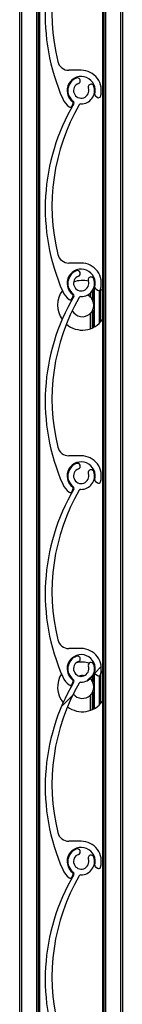
# Model space of a CAD drawing. Units: millimetres. Extents: x 22 to 418, y 4 to 419.
# Drawn here: x 284 to 285, y 391 to 396 of the extents above; entities that cross this region are included whole.
import ezdxf

# ---------------------------------------------------------------- set-up
doc = ezdxf.new("R2010")
doc.units = ezdxf.units.MM
pattern_1 = [(45, (0, 0), (-2.245064030267288, 2.245064030267288), [])]

msp = doc.modelspace()

# ---------------------------------------------------------------- hatches: boundary and pattern name
at = {"linetype": 'Continuous', "lineweight": 18}
h = msp.add_hatch(dxfattribs=at)
h.set_pattern_fill('ANSI31', style=0)
h.set_pattern_definition(pattern_1)
edge = h.paths.add_edge_path(flags=0)
edge.add_arc((284.7838366388821, 396.681158132807), 0.06999959998106459, 110.8264626348305, 233.4949874153745)
edge.add_arc((284.736245427988, 396.6168540688393), 0.0100000000000051, -30.60497264935691, 53.494987414863374, ccw=False)
edge.add_arc((285.6713671071671, 396.0637146036898), 1.076469430207991, 149.3950046087953, 203.8599010698473)
edge.add_arc((284.7838366388888, 395.6711581327892), 0.1059999999999854, 203.8599037583608, 233.3194438013972)
edge.add_arc((284.7264907486514, 395.5941682057021), 0.009999999999995426, 233.3194438015822, 339.2284625917987)
edge.add_line((284.7358407683123, 395.5906217804116), (284.7413370795956, 395.6051126026764))
edge.add_arc((284.735727067799, 395.6072404578507), 0.005999999999988558, 339.2284625927404, 413.0319461068982)
edge.add_arc((284.7838366388888, 395.6711581327892), 0.07400000000001093, -15.540347281093318, 233.03194610685568, ccw=False)
edge.add_arc((284.8609120010433, 395.6497247814704), 0.00600000000000641, 164.459652718624, 232.8739467589917)
edge.add_line((284.8572905774516, 395.6449409241179), (284.8697296586033, 395.6355244263793))
edge.add_arc((284.8757653645894, 395.6434975219669), 0.0099999999999994, 232.8739467591438, 343.2538835406036)
edge.add_arc((284.7838366388888, 395.6711581327892), 0.1060000000000034, 343.2538835409948, 450.000031733827)
edge.add_line((284.7838365801796, 395.7771581327892), (284.7191715965417, 395.7771580969739))
edge.add_arc((284.7191715633101, 395.8371580969739), 0.05999999999999938, 193.7995707428048, 270.0000317338681, ccw=False)
edge.add_arc((285.6865264120595, 396.0747555508063), 1.056106396659783, 149.7872595592755, 193.799570647267, ccw=False)
edge.add_arc((284.7825200455849, 396.6011689648698), 0.009999999999994518, 89.05701696873041, 149.7872595086891, ccw=False)
edge.add_arc((284.7838366388821, 396.681158132807), 0.07000000253344582, 269.0570169685142, 379.1735984803253)
edge.add_arc((284.8357856695796, 396.6992218629312), 0.01500000127668865, 19.17359848031841, 199.1735984802237)
edge.add_arc((284.7838366388821, 396.681158132807), 0.03999999998104048, -249.17353736524524, 19.173598480363978, ccw=False)
edge.add_arc((284.7642820824203, 396.7325643320395), 0.01499980000001121, 290.8264626351718, 470.8264626346887)
h = msp.add_hatch(dxfattribs=at)
h.set_pattern_fill('ANSI31', style=0)
h.set_pattern_definition(pattern_1)
edge = h.paths.add_edge_path(flags=0)
edge.add_arc((284.783836638019, 395.6711581302195), 0.06999959998106459, 110.826462634874, 233.494987415272)
edge.add_arc((284.7362454271249, 395.6068540662517), 0.0100000000000051, -30.604972649688477, 53.494987415318974, ccw=False)
edge.add_arc((285.671367106304, 395.0537146011023), 1.076469430207991, 149.3950046087984, 203.8599010698406)
edge.add_arc((284.7838366380257, 394.6611581302017), 0.1059999999999854, 203.8599037583203, 233.3194438013663)
edge.add_arc((284.7264907477882, 394.5841682031146), 0.009999999999995426, 233.3194438015822, 339.2284625922188)
edge.add_line((284.7358407674491, 394.5806217778241), (284.7413370787323, 394.5951126000889))
edge.add_arc((284.7357270669359, 394.5972404552632), 0.005999999999988558, 339.2284625918477, 413.0319461070055)
edge.add_arc((284.7838366380257, 394.6611581302017), 0.07400000000001093, -15.540347281159313, 233.0319461068205, ccw=False)
edge.add_arc((284.8609120001801, 394.6397247788829), 0.00600000000000641, 164.4596527187694, 232.8739467586641)
edge.add_line((284.8572905765884, 394.6349409215304), (284.86972965774, 394.6255244237918))
edge.add_arc((284.8757653637262, 394.6334975193794), 0.0099999999999994, 232.8739467589472, 343.2538835407913)
edge.add_arc((284.7838366380257, 394.6611581302017), 0.1060000000000034, 343.2538835409654, 450.0000317338884)
edge.add_line((284.7838365793164, 394.7671581302017), (284.7191715956786, 394.7671580943864))
edge.add_arc((284.7191715624469, 394.8271580943864), 0.05999999999999938, 193.7995707428048, 270.0000317338681, ccw=False)
edge.add_arc((285.6865264111963, 395.0647555482187), 1.056106396659783, 149.7872595592739, 193.799570647264, ccw=False)
edge.add_arc((284.7825200447218, 395.5911689622823), 0.009999999999994518, 89.05701696839412, 149.7872595090881, ccw=False)
edge.add_arc((284.783836638019, 395.6711581302195), 0.07000000253344582, 269.0570169684677, 379.1735984803844)
edge.add_arc((284.8357856687165, 395.6892218603437), 0.01500000127668865, 19.17359848031841, 199.1735984803575)
edge.add_arc((284.783836638019, 395.6711581302195), 0.03999999998104048, -249.173537365122, 19.17359848041741, ccw=False)
edge.add_arc((284.7642820815572, 395.7225643294521), 0.01499980000001121, 290.8264626348916, 470.8264626348431)
h = msp.add_hatch(dxfattribs=at)
h.set_pattern_fill('ANSI31', style=0)
h.set_pattern_definition(pattern_1)
edge = h.paths.add_edge_path(flags=0)
edge.add_arc((284.7838366380061, 394.6611581301326), 0.06999959998106459, 110.8264626348906, 233.4949874152997)
edge.add_arc((284.736245427112, 394.5968540661648), 0.0100000000000051, -30.60497264935691, 53.494987415318974, ccw=False)
edge.add_arc((285.6713671062911, 394.0437146010154), 1.076469430207991, 149.3950046087953, 203.8599010698406)
edge.add_arc((284.7838366380128, 393.6511581301149), 0.1059999999999854, 203.8599037583484, 233.319443801391)
edge.add_arc((284.7264907477754, 393.5741682030277), 0.009999999999995426, 233.3194438013876, 339.2284625924078)
edge.add_line((284.7358407674362, 393.5706217777372), (284.7413370787195, 393.585112600002))
edge.add_arc((284.7357270669229, 393.5872404551763), 0.005999999999988558, 339.2284625922328, 413.0319461068982)
edge.add_arc((284.7838366380128, 393.6511581301149), 0.07400000000001093, -15.540347281147376, 233.0319461068205, ccw=False)
edge.add_arc((284.8609120001673, 393.629724778796), 0.00600000000000641, 164.4596527187694, 232.8739467589917)
edge.add_line((284.8572905765756, 393.6249409214435), (284.8697296577272, 393.615524423705))
edge.add_arc((284.8757653637134, 393.6234975192925), 0.0099999999999994, 232.8739467587506, 343.2538835410094)
edge.add_arc((284.7838366380128, 393.6511581301149), 0.1060000000000034, 343.2538835409654, 450.000031733827)
edge.add_line((284.7838365793036, 393.7571581301149), (284.7191715956657, 393.7571580942995))
edge.add_arc((284.719171562434, 393.8171580942995), 0.05999999999999938, 193.799570742765, 270.0000317338681, ccw=False)
edge.add_arc((285.6865264111834, 394.0547555481319), 1.056106396659783, 149.7872595592739, 193.7995706472647, ccw=False)
edge.add_arc((284.7825200447089, 394.5811689621954), 0.009999999999994518, 89.05701696839412, 149.7872595088066, ccw=False)
edge.add_arc((284.7838366380061, 394.6611581301326), 0.07000000253344582, 269.0570169684685, 379.1735984803692)
edge.add_arc((284.8357856687036, 394.6792218602569), 0.01500000127668865, 19.1735984802471, 199.1735984805626)
edge.add_arc((284.7838366380061, 394.6611581301326), 0.03999999998104048, -249.173537365122, 19.173598480340615, ccw=False)
edge.add_arc((284.7642820815443, 394.7125643293652), 0.01499980000001121, 290.8264626349688, 470.8264626348431)
h = msp.add_hatch(dxfattribs=at)
h.set_pattern_fill('ANSI31', style=0)
h.set_pattern_definition(pattern_1)
edge = h.paths.add_edge_path(flags=0)
edge.add_arc((284.7838366383501, 393.6511581310952), 0.06999959998106459, 110.826462634874, 233.4949874152997)
edge.add_arc((284.736245427456, 393.5868540671274), 0.0100000000000051, -30.60497264935691, 53.49498741551281, ccw=False)
edge.add_arc((285.6713671066351, 393.033714601978), 1.076469430207991, 149.3950046087994, 203.8599010698433)
edge.add_arc((284.7838366383568, 392.6411581310774), 0.1059999999999854, 203.8599037583484, 233.3194438013479)
edge.add_arc((284.7264907481193, 392.5641682039903), 0.009999999999995426, 233.3194438015822, 339.2284625919143)
edge.add_line((284.7358407677802, 392.5606217786998), (284.7413370790634, 392.5751126009646))
edge.add_arc((284.7357270672669, 392.5772404561388), 0.005999999999988558, 339.2284625925478, 413.0319461068982)
edge.add_arc((284.7838366383568, 392.6411581310774), 0.07400000000001093, -15.540347281147376, 233.0319461068205, ccw=False)
edge.add_arc((284.8609120005112, 392.6197247797586), 0.00600000000000641, 164.459652719147, 232.8739467597521)
edge.add_line((284.8572905769196, 392.614940922406), (284.8697296580712, 392.6055244246675))
edge.add_arc((284.8757653640573, 392.6134975202551), 0.0099999999999994, 232.8739467589472, 343.2538835411032)
edge.add_arc((284.7838366383568, 392.6411581310774), 0.1060000000000034, 343.2538835409948, 450.0000317338576)
edge.add_line((284.7838365796476, 392.7471581310774), (284.7191715960096, 392.7471580952621))
edge.add_arc((284.7191715627781, 392.8071580952621), 0.05999999999999938, 193.7995707428048, 270.00003173381384, ccw=False)
edge.add_arc((285.6865264115274, 393.0447555490945), 1.056106396659783, 149.7872595592755, 193.799570647267, ccw=False)
edge.add_arc((284.7825200450528, 393.571168963158), 0.009999999999994518, 89.05701696839941, 149.7872595085252, ccw=False)
edge.add_arc((284.7838366383501, 393.6511581310952), 0.07000000253344582, 269.0570169684685, 379.1735984803405)
edge.add_arc((284.8357856690476, 393.6692218612194), 0.01500000127668865, 19.17359848031841, 199.1735984803575)
edge.add_arc((284.7838366383501, 393.6511581310952), 0.03999999998104048, -249.173537365093, 19.173598480340615, ccw=False)
edge.add_arc((284.7642820818882, 393.7025643303277), 0.01499980000001121, 290.8264626349688, 470.8264626346887)
h = msp.add_hatch(dxfattribs=at)
h.set_pattern_fill('ANSI31', style=0)
h.set_pattern_definition(pattern_1)
edge = h.paths.add_edge_path(flags=0)
edge.add_arc((284.783836637799, 392.6411581294257), 0.06999959998106459, 110.826462634787, 233.4949874153094)
edge.add_arc((284.736245426905, 392.576854065458), 0.0100000000000051, -30.604972649522722, 53.494987415318974, ccw=False)
edge.add_arc((285.6713671060841, 392.0237146003085), 1.076469430207991, 149.3950046087984, 203.8599010698421)
edge.add_arc((284.7838366378058, 391.6311581294079), 0.1059999999999854, 203.859903758336, 233.3194438013601)
edge.add_arc((284.7264907475683, 391.5541682023208), 0.009999999999995426, 233.3194438015155, 339.2284625919143)
edge.add_line((284.7358407672293, 391.5506217770302), (284.7413370785125, 391.565112599295))
edge.add_arc((284.7357270667159, 391.5672404544694), 0.005999999999988558, 339.2284625915327, 413.0319461066791)
edge.add_arc((284.7838366378058, 391.6311581294079), 0.07400000000001093, -15.540347281159313, 233.0319461068118, ccw=False)
edge.add_arc((284.8609119999602, 391.6097247780891), 0.00600000000000641, 164.459652718624, 232.8739467594245)
edge.add_line((284.8572905763685, 391.6049409207365), (284.8697296575202, 391.595524422998))
edge.add_arc((284.8757653635063, 391.6034975185855), 0.0099999999999994, 232.8739467589472, 343.2538835411032)
edge.add_arc((284.7838366378058, 391.6311581294079), 0.1060000000000034, 343.2538835409654, 450.0000317338884)
edge.add_line((284.7838365790965, 391.7371581294079), (284.7191715954586, 391.7371580935925))
edge.add_arc((284.719171562227, 391.7971580935925), 0.05999999999999938, 193.7995707428048, 270.0000317338681, ccw=False)
edge.add_arc((285.6865264109764, 392.0347555474249), 1.056106396659783, 149.7872595592755, 193.799570647267, ccw=False)
edge.add_arc((284.7825200445018, 392.5611689614885), 0.009999999999994518, 89.05701696839941, 149.7872595089705, ccw=False)
edge.add_arc((284.783836637799, 392.6411581294257), 0.07000000253344582, 269.0570169685142, 379.17359848031)
edge.add_arc((284.8357856684966, 392.6592218595499), 0.01500000127668865, 19.1735984802471, 199.1735984802237)
edge.add_arc((284.783836637799, 392.6411581294257), 0.03999999998104048, -249.17353736516918, 19.173598480363978, ccw=False)
edge.add_arc((284.7642820813372, 392.6925643286582), 0.01499980000001121, 290.8264626348916, 470.826462634563)
h = msp.add_hatch(dxfattribs=at)
h.set_pattern_fill('ANSI31', style=0)
h.set_pattern_definition(pattern_1)
edge = h.paths.add_edge_path(flags=0)
edge.add_arc((284.7838366383241, 391.6311581309203), 0.06999959998106459, 110.826462634874, 233.494987415272)
edge.add_arc((284.73624542743, 391.5668540669526), 0.0100000000000051, -30.604972649522722, 53.494987415318974, ccw=False)
edge.add_arc((285.6713671066091, 391.0137146018031), 1.076469430207991, 149.3950046087968, 203.8599010698461)
edge.add_arc((284.7838366383307, 390.6211581309026), 0.1059999999999854, 203.8599037583765, 233.3194438013663)
edge.add_arc((284.7264907480933, 390.5441682038154), 0.009999999999995426, 233.319443801321, 339.2284625917987)
edge.add_line((284.7358407677542, 390.5406217785249), (284.7413370790375, 390.5551126007898))
edge.add_arc((284.7357270672409, 390.557240455964), 0.005999999999988558, 339.2284625925478, 413.0319461070055)
edge.add_arc((284.7838366383307, 390.6211581309026), 0.07400000000001093, -15.540347281147376, 233.031946106847, ccw=False)
edge.add_arc((284.8609120004853, 390.5997247795837), 0.00600000000000641, 164.4596527187694, 232.8739467585589)
edge.add_line((284.8572905768935, 390.5949409222312), (284.8697296580451, 390.5855244244926))
edge.add_arc((284.8757653640313, 390.5934975200802), 0.0099999999999994, 232.8739467588841, 343.2538835406975)
edge.add_arc((284.7838366383307, 390.6211581309026), 0.1060000000000034, 343.2538835409654, 450.000031733827)
edge.add_line((284.7838365796216, 390.7271581309025), (284.7191715959837, 390.7271580950872))
edge.add_arc((284.7191715627521, 390.7871580950872), 0.05999999999999938, 193.7995707427918, 270.00003173381384, ccw=False)
edge.add_arc((285.6865264115015, 391.0247555489196), 1.056106396659783, 149.7872595592797, 193.7995706472692, ccw=False)
edge.add_arc((284.7825200450268, 391.5511689629831), 0.009999999999994518, 89.05701696840481, 149.7872595086891, ccw=False)
edge.add_arc((284.7838366383241, 391.6311581309203), 0.07000000253344582, 269.0570169684677, 379.1735984803405)
edge.add_arc((284.8357856690216, 391.6492218610445), 0.01500000127668865, 19.17359848031841, 199.1735984803575)
edge.add_arc((284.7838366383241, 391.6311581309203), 0.03999999998104048, -249.17353736504595, 19.173598480340615, ccw=False)
edge.add_arc((284.7642820818622, 391.6825643301528), 0.01499980000001121, 290.8264626348431, 470.8264626346887)

# ---------------------------------------------------------------- linework, layer by layer
at = {"color": 7, "linetype": 'Continuous', "lineweight": 25}
for p, q in [((284.4603173712902, 404.75963007774), (284.4603173712902, 355.9709366881785)), ((284.5583173712902, 404.75963007774), (284.5583173712902, 355.9770616881785)), ((284.5646693899191, 404.75963007774), (284.5646693899191, 355.9774586893428)), ((284.8959653526614, 400.75963007774), (284.8959653526614, 355.9942943416955)), ((284.9023173712902, 400.75963007774), (284.9023173712902, 355.9815304686367)), ((284.9903173712902, 400.75963007774), (284.9903173712902, 354.7596300777399)), ((285.0003173712902, 400.75963007774), (285.0003173712902, 354.7596300777399)), ((284.7838365801797, 395.7771581327893), (284.7191715965417, 395.7771580969739)), ((284.7358407683124, 395.5906217804117), (284.7413370795956, 395.6051126026765)), ((284.8572905774516, 395.6449409241179), (284.8697296586033, 395.6355244263793)), ((284.7838365793165, 394.7671581302017), (284.7191715956786, 394.7671580943864)), ((284.7144644346436, 394.6518074868652), (284.7108226372014, 394.6491184630141)), ((284.8577072355215, 394.6567840355411), (284.8543173712902, 394.6587884982496)), ((284.8543173712902, 394.4330081799378), (284.8543173712902, 394.6587884982496)), ((284.8572905765884, 394.6349409215304), (284.8697296577401, 394.6255244237918)), ((284.7358407674492, 394.5806217778241), (284.7413370787324, 394.5951126000889)), ((284.8303173712902, 394.608817497847), (284.8303173712902, 394.5901869190897)), ((284.8303173712902, 394.608817497847), (284.8303173712902, 394.5901988608969)), ((284.8783173712902, 394.6238286385034), (284.8783173712902, 394.4506416341515)), ((284.8943173712902, 394.6232736648633), (284.8943173712902, 394.4685230133242)), ((284.8303173712902, 394.5016097590977), (284.8303173712902, 394.4223567014487)), ((284.8303173712902, 394.5015978172906), (284.8303173712902, 394.4223567014487)), ((284.7838365793036, 393.7571581301149), (284.7191715956657, 393.7571580942995)), ((284.8572905765756, 393.6249409214435), (284.8697296577272, 393.615524423705)), ((284.7358407674363, 393.5706217777372), (284.7413370787195, 393.585112600002)), ((284.7838365796476, 392.7471581310774), (284.7191715960097, 392.7471580952621)), ((284.7146750052416, 392.6519570584906), (284.7102170297498, 392.6486519567505)), ((284.8543173712902, 392.6587884982497), (284.8510909498368, 392.6605707618797)), ((284.8543173712902, 392.4330081799378), (284.8543173712902, 392.6587884982496)), ((284.8572905769196, 392.614940922406), (284.8697296580712, 392.6055244246675)), ((284.8943173712902, 392.6232736648634), (284.8943173712902, 392.4685230133242)), ((284.7358407677803, 392.5606217786998), (284.7413370790634, 392.5751126009646)), ((284.7431674697774, 392.5835888527653), (284.7403723335283, 392.5798362824196)), ((284.8783173712902, 392.6038286392917), (284.8783173712902, 392.4506416341514)), ((284.8303173712902, 392.5016097590977), (284.8303173712902, 392.4223567014486)), ((284.8303173712902, 392.5015978172906), (284.8303173712902, 392.4223567014486)), ((284.7838365790966, 391.7371581294079), (284.7191715954586, 391.7371580935925)), ((284.8572905763685, 391.6049409207365), (284.8697296575202, 391.595524422998)), ((284.7358407672293, 391.5506217770302), (284.7413370785125, 391.5651125992951))]:
    msp.add_line(p, q, dxfattribs=at)
at = {"color": 8, "linetype": 'Continuous', "lineweight": 25}
for p, q in [((284.4703173712902, 404.75963007774), (284.4703173712902, 355.9715616881785)), ((284.5483173712902, 404.75963007774), (284.5483173712902, 355.9764366881785)), ((284.9123173712903, 400.75963007774), (284.9123173712903, 355.37593971915)), ((284.8443173712902, 394.6259149569483), (284.8443173712902, 394.5710677606867)), ((284.8843173712902, 394.6283145504786), (284.8843173712902, 394.456588469611)), ((284.8423173712902, 394.6226873075623), (284.8423173712902, 394.5750078243715)), ((284.8423173712902, 394.516788853816), (284.8423173712902, 394.4269556548583)), ((284.8443173712902, 394.5207289175008), (284.8443173712902, 394.427858092638)), ((284.8423173712902, 392.6026873071701), (284.8423173712902, 392.5750078243715)), ((284.8443173712902, 392.6059149565966), (284.8443173712902, 392.5710677606867)), ((284.8843173712902, 392.608314550808), (284.8843173712902, 392.4565884696109)), ((284.8423173712902, 392.516788853816), (284.8423173712902, 392.4269556548583)), ((284.8443173712902, 392.5207289175008), (284.8443173712902, 392.427858092638))]:
    msp.add_line(p, q, dxfattribs=at)
at = {"color": 7, "linetype": 'Continuous', "lineweight": 25, "flags": 128}
for points in [[(284.8959653526614, 394.6209976767157), (284.889437561442, 394.629460728353), (284.8861046677051, 394.6332790139994)], [(284.8303173712902, 394.5901988608969), (284.8198517838365, 394.5978598633208), (284.816897061614, 394.5994572127744)], [(284.8959653526614, 392.6209976767157), (284.889437561442, 392.629460728353), (284.8892178195636, 392.6297219094299)], [(284.7306927070565, 392.5559085156427), (284.7298517838365, 392.5458983390938), (284.7298526617598, 392.5455737624069)]]:
    msp.add_lwpolyline(points, dxfattribs=at)
at = {"color": 7, "linetype": 'Continuous', "lineweight": 25}
for centre, radius, start, end in [((285.6713671071672, 396.0637146036899), 1.076469430207979, 149.3950046087994, 203.8599010698473), ((285.6865264120595, 396.0747555508063), 1.056106396659757, 149.7872595592774, 193.7995706472685), ((284.7191715633102, 395.8371580969739), 0.05999999999999765, 193.7995707427528, 270.0000317338147), ((284.7838366388888, 395.6711581327893), 0.1060000000000108, 343.2538835409654, 90.00003173382615), ((284.7838366388888, 395.6711581327893), 0.07400000000002949, 344.4596527188542, 233.0319461068214), ((284.783836638019, 395.6711581302195), 0.06999959998107552, 110.8264626348305, 233.4949874153094), ((284.783836638019, 395.6711581302195), 0.03999999998107319, 110.8264626348796, 19.17359848039153), ((284.7642820815572, 395.7225643294521), 0.01499980000005429, 290.8264626346887, 110.8264626348423), ((284.783836638019, 395.6711581302195), 0.07000000253342195, 269.0570169685142, 19.17359848036839), ((284.8357856687166, 395.6892218603437), 0.01500000127666426, 19.17359848031841, 199.1735984803575), ((284.7838366388888, 395.6711581327893), 0.1059999999999744, 203.8599037583608, 233.319443801391), ((284.735727067799, 395.6072404578507), 0.006000000000001646, 339.2284625925478, 53.03194610733111), ((284.736245427125, 395.6068540662517), 0.009999999999982462, 329.3950273503132, 53.4949874153198), ((284.8609120010433, 395.6497247814704), 0.006000000000022377, 164.4596527187694, 232.8739467586641), ((284.8757653645895, 395.6434975219669), 0.01000000000005699, 232.8739467588841, 343.2538835406036), ((285.671367106304, 395.0537146011023), 1.076469430208057, 149.3950046087984, 203.8599010698393), ((285.6865264111963, 395.0647555482187), 1.056106396659788, 149.7872595592721, 193.7995706472655), ((284.7264907486515, 395.5941682057021), 0.00999999999999197, 233.319443801321, 339.2284625921033), ((284.7825200447218, 395.5911689622823), 0.009999999999998729, 89.05701696839486, 149.7872595089714), ((284.7191715624469, 394.8271580943864), 0.06000000000001147, 193.7995707428185, 270.0000317339232), ((284.7838366380257, 394.6611581302017), 0.07400000000002949, 344.4596527188542, 233.0319461068565), ((284.7838366380257, 394.6611581302017), 0.1060000000000179, 343.2538835410037, 90.00003173385687), ((284.7838366380061, 394.6611581301326), 0.06999959998109141, 110.8264626348471, 233.4949874153371), ((284.7838366380061, 394.6611581301326), 0.03999999998105298, 110.8264626348035, 19.17359848031462), ((284.7642820815443, 394.7125643293652), 0.01499980000002137, 290.8264626349688, 110.8264626348423), ((284.7838366380061, 394.6611581301326), 0.07000000253347878, 269.057016968515, 19.17359848036839), ((284.8357856687036, 394.6792218602569), 0.01500000127671795, 19.1735984802471, 199.1735984806339), ((284.7898517838365, 394.5458983390938), 0.1300000000000127, 75.49732510029327, 110.4775271547033), ((284.8609120001802, 394.6397247788829), 0.006000000000022377, 164.4596527187694, 232.8739467582313), ((284.8757653637263, 394.6334975193794), 0.01000000000001102, 232.8739467589472, 343.2538835411032), ((285.6713671062911, 394.0437146010154), 1.076469430207959, 149.3950046087953, 203.8599010698418), ((285.6865264111835, 394.0547555481319), 1.056106396659809, 149.7872595592763, 193.7995706472648), ((284.7898517838365, 394.5458983390938), 0.1300000000000296, 143.7925033964716, 215.0541701005661), ((284.7838366380257, 394.6611581302017), 0.105999999999974, 203.8599037583203, 233.3194438013479), ((284.7264907477883, 394.5841682031146), 0.01000000000006047, 233.319443801321, 339.2284625919143), ((284.7357270669359, 394.5972404552632), 0.006000000000006962, 339.2284625920403, 53.03194610657098), ((284.7362454271121, 394.5968540661648), 0.01000000000000493, 329.395027350479, 53.4949874153198), ((284.7825200447089, 394.5811689621954), 0.009999999999998729, 89.05701696839486, 149.7872595089714), ((284.7898517838365, 394.5458983390938), 0.0599999999999953, 24.80241596310059, 29.02283041988018), ((284.7898517838365, 394.5458983390938), 0.1300000000000288, 229.7406918404967, 324.7119626415894), ((284.7898517838365, 394.5458983390938), 0.06000000000003292, 208.4583801170905, 312.4096271651332), ((284.7898517838365, 394.5458983390938), 0.06000000000001915, 330.9771695800732, 335.197584036851), ((284.7191715624341, 393.8171580942995), 0.06000000000001147, 193.7995707427528, 270.0000317338147), ((284.7838366380128, 393.6511581301149), 0.1060000000000343, 343.2538835409742, 90.00003173382615), ((284.7838366380128, 393.6511581301149), 0.07400000000002949, 344.4596527188542, 233.0319461068565), ((284.7838366383501, 393.6511581310952), 0.06999959998107552, 110.8264626348305, 233.4949874153094), ((284.7642820818883, 393.7025643303277), 0.01499980000005429, 290.8264626347658, 110.8264626346879), ((284.7838366383501, 393.6511581310952), 0.03999999998102007, 110.8264626349086, 19.17359848031462), ((284.7838366383501, 393.6511581310952), 0.07000000253342195, 269.0570169685142, 19.17359848032445), ((284.8357856690477, 393.6692218612194), 0.01500000127666426, 19.17359848031841, 199.1735984803575), ((284.7838366380128, 393.6511581301149), 0.1059999999999744, 203.8599037583608, 233.319443801391), ((284.736245427456, 393.5868540671274), 0.01000000000002815, 329.395027350479, 53.49498741551355), ((284.8609120001673, 393.629724778796), 0.006000000000022377, 164.4596527187694, 232.8739467589917), ((284.8757653637134, 393.6234975192925), 0.009999999999966343, 232.8739467584909, 343.2538835410094), ((285.6713671066351, 393.033714601978), 1.076469430208024, 149.3950046087994, 203.8599010698461), ((285.6865264115275, 393.0447555490945), 1.056106396659881, 149.787259559279, 193.7995706472701), ((284.7264907477754, 393.5741682030277), 0.00999999999999197, 233.319443801321, 339.2284625921033), ((284.7357270669229, 393.5872404551763), 0.00600000000006011, 339.2284625922328, 53.03194610689741), ((284.7825200450529, 393.571168963158), 0.00999999999997821, 89.05701696840559, 149.787259508526), ((284.7191715627781, 392.8071580952621), 0.06000000000006641, 193.7995707427926, 270.0000317338147), ((284.7838366383568, 392.6411581310775), 0.1060000000000343, 343.2538835409742, 90.00003173382615), ((284.7838366383568, 392.6411581310775), 0.07400000000004033, 344.4596527188542, 233.0319461068478), ((284.7838366377991, 392.6411581294257), 0.06999959998107552, 110.8264626348305, 233.4949874153094), ((284.7838366377991, 392.6411581294257), 0.03999999998103201, 110.8264626349086, 19.17359848039153), ((284.7898517838365, 392.5458983390938), 0.129999999999991, 73.782223646321, 103.9947589373559), ((284.7642820813373, 392.6925643286582), 0.01499980000005429, 290.8264626346887, 110.8264626347651), ((284.7838366377991, 392.6411581294257), 0.07000000253342288, 269.0570169684677, 19.17359848030917), ((284.8357856684967, 392.6592218595499), 0.01500000127671795, 19.1735984802471, 199.1735984801524), ((284.7898517838365, 392.5458983390938), 0.1300000000000419, 147.9239176421991, 219.1225592913548), ((284.8609120005113, 392.6197247797586), 0.006000000000022377, 164.4596527187694, 232.8739467589917), ((285.6713671060841, 392.0237146003085), 1.076469430208057, 149.3950046087984, 203.8599010698433), ((285.6865264109765, 392.0347555474249), 1.056106396659812, 149.7872595592763, 193.7995706472678), ((284.7838366383568, 392.6411581310775), 0.10600000000002, 203.8599037583765, 233.3194438013664), ((284.735727067267, 392.5772404561389), 0.00599999999995623, 339.2284625918477, 53.03194610700468), ((284.736245426905, 392.576854065458), 0.01000000000001628, 329.395027350479, 53.49498741505801), ((284.7898517838365, 392.5458983390938), 0.06000000000000913, 79.5494975792885, 107.6767529009544), ((284.7825200445019, 392.5611689614885), 0.009999999999998729, 89.05701696872588, 149.7872595089714), ((284.7898517838365, 392.5458983390938), 0.06000000000001915, 24.80241596314986, 29.02283041992764), ((284.8757653640574, 392.6134975202551), 0.0100000000000274, 232.8739467591438, 343.2538835407913), ((284.7264907481194, 392.5641682039903), 0.01000000000004032, 233.319443801321, 339.2284625922188), ((284.7898517838365, 392.5458983390938), 0.06000000000001915, 330.9771695800732, 335.197584036851), ((284.7898517838365, 392.5458983390938), 0.1300000000000617, 233.2151323711472, 324.711962641569), ((284.7898517838365, 392.5458983390938), 0.06000000000001027, 218.2794586240859, 312.4096271651332), ((284.7191715622271, 391.7971580935925), 0.06000000000001147, 193.7995707428056, 270.0000317338147), ((284.7838366378058, 391.6311581294079), 0.1060000000000108, 343.2538835409654, 90.00003173385687), ((284.7838366378058, 391.6311581294079), 0.0740000000000745, 344.4596527188424, 233.0319461068126), ((284.7838366383241, 391.6311581309203), 0.06999959998107953, 110.8264626348305, 233.494987415272), ((284.7642820818623, 391.6825643301529), 0.01499980000000116, 290.8264626347658, 110.8264626347651), ((284.7838366383241, 391.6311581309203), 0.03999999998107319, 110.8264626348796, 19.17359848031462), ((284.7838366383241, 391.6311581309203), 0.07000000253342195, 269.0570169685142, 19.17359848036839), ((284.8357856690216, 391.6492218610446), 0.01500000127671795, 19.1735984802471, 199.1735984806339), ((284.7838366378058, 391.6311581294079), 0.1060000000000084, 203.8599037583484, 233.3194438013664), ((284.8609119999603, 391.6097247780891), 0.006000000000022377, 164.4596527187694, 232.8739467589917), ((284.8757653635063, 391.6034975185856), 0.0100000000000274, 232.8739467591438, 343.2538835407913), ((285.6713671066091, 391.0137146018032), 1.076469430208024, 149.3950046087994, 203.8599010698461), ((285.6865264115015, 391.0247555489196), 1.056106396659812, 149.787259559279, 193.7995706472678), ((284.7264907475684, 391.5541682023208), 0.01000000000000733, 233.319443801321, 339.2284625917987), ((284.735727066716, 391.5672404544694), 0.005999999999953813, 339.2284625918477, 53.03194610711193), ((284.73624542743, 391.5668540669526), 0.01000000000000493, 329.395027350479, 53.49498741558159), ((284.7825200450268, 391.5511689629831), 0.009999999999949606, 89.05701696807459, 149.7872595088075)]:
    msp.add_arc(centre, radius, start, end, dxfattribs=at)
for points, knots in [([(284.8423173712902, 394.5750078243715), (284.8406888454647, 394.5776596902012), (284.8381540680719, 394.5817872818236), (284.8343393833014, 394.5862175124902), (284.8320405898943, 394.5885874142578), (284.8305871931585, 394.5899546201941), (284.8304152455762, 394.5901101164952), (284.8303303173794, 394.5901869190897)], [0, 0, 0, 0, 0.366431702801145, 0.570345757970322, 0.7366222273201048, 0.869912684947043, 1, 1, 1, 1]), ([(284.8443173712902, 394.5207289175008), (284.8462925453799, 394.5261959454919), (284.8502442037, 394.5371336277752), (284.8501800097931, 394.5549345114957), (284.8462556954413, 394.5657337346288), (284.8443173712902, 394.5710677606867)], [0, 0, 0, 0, 0.3358737099599965, 0.6719702062649792, 1, 1, 1, 1]), ([(284.8303303173794, 394.5016097590977), (284.8303260097173, 394.5016057851918), (284.8301851762853, 394.5014758634848), (284.8306685297918, 394.5019169956653), (284.8317276725411, 394.5029147404235), (284.8337659384596, 394.5049609247731), (284.8371600664913, 394.5088065374696), (284.840229369896, 394.513125051059), (284.8419477707407, 394.5161403180841), (284.8423173712902, 394.516788853816)], [0, 0, 0, 0, 0.00379601419528002, 0.1241057674878001, 0.2439454699940172, 0.376997412700636, 0.5877072215870269, 0.9113224147004014, 0.9999999999999999, 0.9999999999999999, 0.9999999999999999, 0.9999999999999999]), ([(284.8423173712902, 392.5750078243715), (284.8406888454647, 392.5776596902012), (284.838154068072, 392.5817872818236), (284.8343393833014, 392.5862175124902), (284.8320405898943, 392.5885874142579), (284.8305871931585, 392.5899546201942), (284.8304152455762, 392.5901101164952), (284.8303303173794, 392.5901869190898)], [0, 0, 0, 0, 0.3664317028006023, 0.5703457579699976, 0.736622227319804, 0.8699126849470659, 0.9999999999999999, 0.9999999999999999, 0.9999999999999999, 0.9999999999999999]), ([(284.8443173712902, 392.5207289175008), (284.8462925453799, 392.5261959454918), (284.8502442037, 392.5371336277751), (284.8501800097931, 392.5549345114957), (284.8462556954413, 392.5657337346287), (284.8443173712902, 392.5710677606867)], [0, 0, 0, 0, 0.335873709958617, 0.6719702062622995, 1, 1, 1, 1]), ([(284.8303303173794, 392.5016097590977), (284.8303260097173, 392.5016057851918), (284.8301851762853, 392.5014758634849), (284.8306685297918, 392.5019169956652), (284.8317276725411, 392.5029147404235), (284.8337659384596, 392.5049609247731), (284.8371600664913, 392.5088065374696), (284.840229369896, 392.513125051059), (284.8419477707407, 392.516140318084), (284.8423173712902, 392.516788853816)], [0, 0, 0, 0, 0.003796014195260574, 0.1241057674878373, 0.2439454699942676, 0.3769974127012157, 0.5877072215873527, 0.9113224147012321, 1, 1, 1, 1])]:
    msp.add_open_spline(points, degree=3, knots=knots, dxfattribs=at)

doc.saveas('drawing.dxf')
